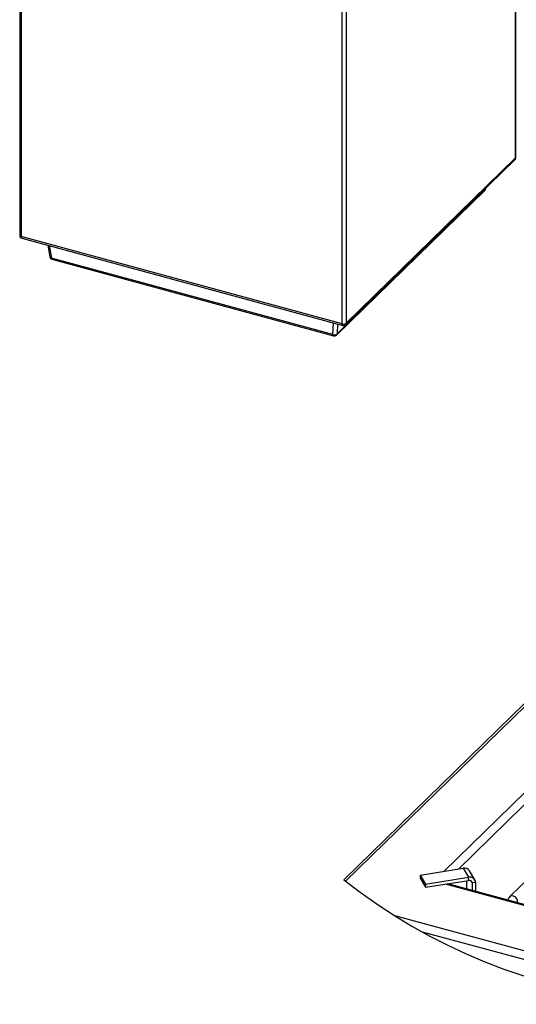
# Model space of a CAD drawing. Extents: x 5 to 413, y 52 to 314.
# Drawn here: x 254 to 316, y 52 to 176 of the extents above; entities that cross this region are included whole.
import ezdxf

# ---------------------------------------------------------------- set-up
doc = ezdxf.new("R2010")
doc.units = 0
doc.layers.get('0').update_dxf_attribs({"linetype": 'CONTINUOUS'})

msp = doc.modelspace()

# ---------------------------------------------------------------- linework, layer by layer
at = {"color": 7, "linetype": 'CONTINUOUS'}
for p, q in [((316.2174, 158.8685), (316.2174, 207.4823)), ((316.2619, 158.9609), (316.2619, 207.5747)), ((253.5493, 197.7112), (253.5493, 149.0974)), ((253.7544, 197.536), (253.7544, 148.9222)), ((294.3016, 137.9024), (294.3016, 186.5162)), ((294.8213, 186.5989), (294.8213, 137.9851)), ((294.7497, 137.8023), (316.1459, 158.6857)), ((316.2174, 158.8685), (294.8213, 137.9851)), ((293.5768, 136.4784), (312.3522, 154.8038)), ((312.4219, 154.9526), (293.6465, 136.6273)), ((312.4219, 154.9526), (312.4407, 155.0692)), ((312.4633, 155.0177), (312.4774, 155.105)), ((294.3016, 137.9024), (253.7544, 148.9222)), ((253.8331, 148.7263), (294.3802, 137.7064)), ((257.0966, 147.8393), (257.3485, 146.3592)), ((257.2813, 147.7891), (257.5491, 146.215)), ((293.1297, 136.545), (257.5491, 146.215)), ((257.6268, 146.0526), (293.2073, 136.3825)), ((293.1297, 136.545), (293.2125, 138.0238)), ((293.717, 137.8867), (293.6465, 136.6273)), ((334.8359, 107.0398), (294.492, 67.6629)), ((335.3732, 107.1487), (294.7279, 67.4777)), ((307.1444, 68.7187), (338.729, 99.5463)), ((339.2964, 98.6011), (308.9796, 69.0109)), ((341.406, 90.822), (315.4864, 65.5237)), ((304.1507, 68.242), (309.5891, 69.108)), ((309.5891, 69.108), (310.2707, 67.9725)), ((311.0621, 67.6563), (310.3805, 68.7918)), ((304.1507, 68.242), (304.1507, 67.8464)), ((304.1507, 68.242), (304.8324, 67.1065)), ((304.1507, 67.8464), (304.8324, 66.7109)), ((304.8324, 67.1065), (310.2707, 67.9725)), ((304.8324, 66.7109), (310.2707, 67.5768)), ((310.03, 67.5385), (310.03, 66.5176)), ((310.2707, 67.5768), (310.2707, 67.9725)), ((310.54, 67.5374), (310.7116, 67.2514)), ((311.1526, 67.3217), (310.7116, 67.2514)), ((310.7116, 67.2514), (310.7116, 66.3323)), ((311.1526, 67.3217), (311.1526, 66.2125)), ((304.8324, 67.1065), (304.8324, 66.7109)), ((333.2544, 60.0679), (307.3416, 67.1104)), ((335.5584, 59.5795), (307.6613, 67.1613)), ((341.993, 51.9529), (300.967, 63.1029)), ((337.9354, 51.9483), (304.464, 61.0451))]:
    msp.add_line(p, q, dxfattribs=at)
at = {"color": 7, "linetype": 'CONTINUOUS', "flags": 128}
for points in [[(253.5493, 149.0974), (253.5514, 149.077), (253.5665, 149.0389), (253.5957, 149.0031), (253.6379, 148.971), (253.6915, 148.9436), (253.7544, 148.9222)], [(253.7544, 148.9222), (253.7574, 148.8651), (253.7664, 148.8157), (253.7809, 148.7758), (253.8005, 148.7466), (253.8247, 148.7292), (253.8331, 148.7263)], [(257.5491, 146.215), (257.5555, 146.1621), (257.5677, 146.1179), (257.5852, 146.084), (257.6075, 146.0615), (257.6268, 146.0526)], [(294.3802, 137.7064), (294.3718, 137.7094), (294.3477, 137.7268), (294.3281, 137.7559), (294.3135, 137.7959), (294.3046, 137.8452), (294.3016, 137.9024)], [(316.4561, 64.8697), (316.4605, 64.9354), (316.4363, 65.0975), (316.3659, 65.2583), (316.2556, 65.4035), (316.1151, 65.5203), (315.9569, 65.5983), (315.7952, 65.6305), (315.6441, 65.6141), (315.5173, 65.5506), (315.4866, 65.5239)]]:
    msp.add_lwpolyline(points, dxfattribs=at)
at = {"color": 7, "linetype": 'CONTINUOUS'}
for centre, radius, start, end in [((315.8773, 158.9609), 0.3846, 314.305034, 0), ((315.9682, 158.8606), 0.2494, 315.458463, 1.807294), ((316.1343, 158.9654), 0.1277, 310.640636, 357.997465), ((312.0836, 155.079), 0.3846, 314.305034, 350.830811), ((312.1832, 154.9736), 0.2395, 314.861921, 354.982149), ((312.3626, 155.036), 0.1023, 305.391472, 349.707425), ((253.9339, 149.0974), 0.3846, 180, 254.795487), ((257.7276, 146.4237), 0.3846, 189.656948, 254.795487), ((257.55, 146.4279), 0.2129, 198.829882, 269.771514), ((294.4779, 138.4683), 0.5927, 252.696035, 305.398915), ((294.4811, 138.0776), 0.3846, 254.795487, 314.305034), ((294.572, 137.9773), 0.2494, 315.458463, 1.807294), ((293.2961, 136.5247), 0.1676, 173.055745, 238.034144), ((293.321, 137.0074), 0.5005, 247.525055, 310.569894), ((293.3082, 136.7537), 0.3846, 254.795487, 314.305034), ((293.4079, 136.6482), 0.2395, 314.861921, 354.982149), ((339.8817, 125.2365), 73.314, 231.748518, 359.999997), ((309.7527, 68.3688), 0.757, 33.969712, 102.480702), ((310.4493, 67.2915), 0.7039, 2.451562, 104.696437), ((310.36, 67.2364), 0.352, 2.451514, 104.696486), ((316.1486, 64.8057), 0.9768, 132.680552, 162.020317)]:
    msp.add_arc(centre, radius, start, end, dxfattribs=at)

doc.saveas('drawing.dxf')
